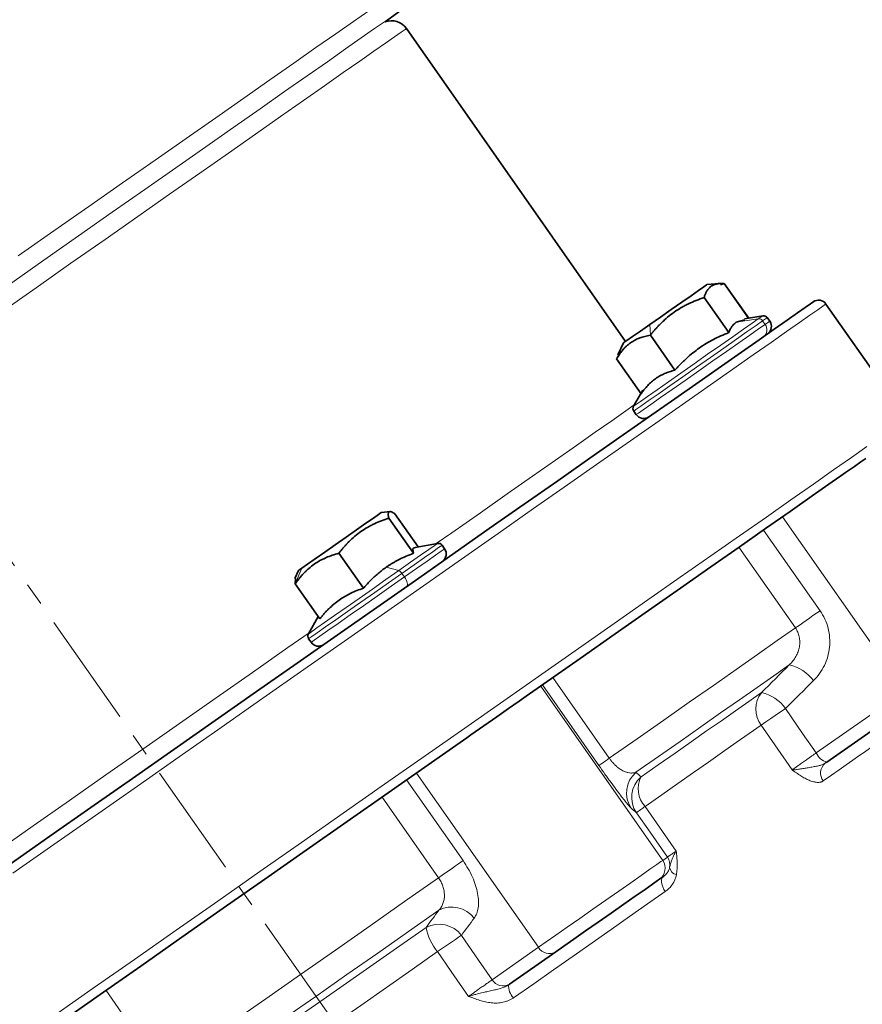
# Model space of a CAD drawing. Units: millimetres. Extents: x 1861 to 3031, y 1496 to 2330.
# Drawn here: x 2793 to 2886, y 2069 to 2178 of the extents above; entities that cross this region are included whole.
import ezdxf

# ---------------------------------------------------------------- set-up
doc = ezdxf.new("R2010")
doc.units = ezdxf.units.MM
doc.linetypes.add('CENTERX2', pattern=[20.32, 12.7, -2.54, 2.54, -2.54])
doc.layers.get('0').update_dxf_attribs({"linetype": 'CONTINUOUS'})
doc.layers.add('FORMAT', color=7, linetype='CONTINUOUS', lineweight=35)

msp = doc.modelspace()

# ---------------------------------------------------------------- linework, layer by layer
at = {"color": 7, "linetype": 'Continuous', "lineweight": 35}
for p, q in [((2833.3, 2177.62), (2835.34, 2179.13)), ((2859.83, 2142.32), (2835.63, 2176.89)), ((2870.26, 2148.72), (2868.79, 2148.6)), ((2870.33, 2148.59), (2870.74, 2148.74)), ((2870.74, 2148.74), (2870.37, 2148.65)), ((2873.4, 2144.89), (2870.72, 2148.72)), ((2873.44, 2144.89), (2870.74, 2148.74)), ((2871.22, 2143.31), (2868.51, 2147.18)), ((2890.85, 2133.77), (2881.96, 2146.46)), ((2872.06, 2144.46), (2872.99, 2144.73)), ((2874.99, 2145.17), (2872.98, 2144.81)), ((2875.76, 2144.57), (2875.48, 2144.96)), ((2865.28, 2139.15), (2862.57, 2143.02)), ((2859.61, 2142.17), (2858.99, 2140.84)), ((2859.08, 2140.79), (2858.83, 2140.4)), ((2861.54, 2136.54), (2858.83, 2140.4)), ((2861.74, 2136.94), (2860.72, 2135.17)), ((2860.74, 2134.64), (2861.02, 2134.24)), ((2833.83, 2123.54), (2832.88, 2123.45)), ((2836.92, 2119.64), (2834.37, 2123.28)), ((2836.4, 2118.93), (2833.69, 2122.8)), ((2839.08, 2120.02), (2836.59, 2119.58)), ((2839.85, 2119.42), (2839.58, 2119.82)), ((2830.89, 2115.08), (2828.18, 2118.94)), ((2823.7, 2117.03), (2823.3, 2116.16)), ((2823.37, 2116.13), (2823.36, 2115.56)), ((2826.07, 2111.7), (2823.36, 2115.56)), ((2825.9, 2111.93), (2824.81, 2110.03)), ((2824.83, 2109.49), (2825.11, 2109.1)), ((2891.8, 2102.69), (2882.05, 2095.86)), ((2864.05, 2083.26), (2863.57, 2082.93)), ((2852.14, 2074.92), (2847.02, 2071.34))]:
    msp.add_line(p, q, dxfattribs=at)
at = {"color": 8, "linetype": 'Continuous', "lineweight": 18}
for p, q in [((2872.06, 2144.46), (2874.49, 2144.82)), ((2862.52, 2144.21), (2862.57, 2143.02)), ((2875.25, 2144.21), (2874.97, 2144.6)), ((2890.63, 2103.71), (2877.15, 2122.96)), ((2875.07, 2121.5), (2881.31, 2112.58)), ((2878.59, 2110.68), (2872.35, 2119.6)), ((2824.08, 2117.29), (2823.36, 2115.56)), ((2833.38, 2117.38), (2834.79, 2117.02)), ((2835.42, 2116.32), (2835.14, 2116.71)), ((2851.8, 2105.2), (2858.04, 2096.29)), ((2863.94, 2085.01), (2850.46, 2104.26)), ((2856.89, 2095.49), (2850.65, 2104.4)), ((2880.88, 2096.88), (2890.63, 2103.71)), ((2850.22, 2075.41), (2836.74, 2094.66)), ((2835.65, 2093.89), (2841.89, 2084.98)), ((2839.18, 2083.09), (2832.94, 2092)), ((2863.94, 2085.01), (2864.46, 2085.38)), ((2845.1, 2071.83), (2850.22, 2075.41)), ((2802.46, 2070.65), (2808.7, 2061.74))]:
    msp.add_line(p, q, dxfattribs=at)
at = {"color": 8, "linetype": 'Continuous', "lineweight": 18, "flags": 128}
for points in [[(2834.26, 2178.37), (2833.33, 2177.72), (2832.12, 2176.88), (2830.64, 2175.85), (2828.9, 2174.63), (2826.9, 2173.23), (2824.66, 2171.66), (2822.18, 2169.92), (2819.48, 2168.03), (2816.57, 2165.99), (2813.47, 2163.82), (2810.18, 2161.52), (2806.74, 2159.11), (2803.15, 2156.59), (2799.43, 2153.99), (2795.6, 2151.31), (2791.68, 2148.56)], [(2792.77, 2151.77), (2796.71, 2154.53), (2800.56, 2157.22), (2804.28, 2159.83), (2807.87, 2162.34), (2811.31, 2164.75), (2814.58, 2167.03), (2817.66, 2169.19), (2820.54, 2171.21), (2823.2, 2173.07), (2825.64, 2174.78), (2827.83, 2176.32), (2829.78, 2177.68), (2831.47, 2178.86)], [(2835.63, 2176.89), (2835.48, 2176.79), (2835.05, 2176.49), (2834.33, 2175.98), (2833.32, 2175.28), (2832.04, 2174.38), (2830.48, 2173.29), (2828.66, 2172.02), (2826.59, 2170.56), (2824.27, 2168.94), (2821.72, 2167.16), (2818.95, 2165.22), (2815.98, 2163.13), (2812.81, 2160.92), (2809.47, 2158.58), (2805.98, 2156.13), (2802.35, 2153.59), (2798.59, 2150.96), (2794.73, 2148.26), (2790.8, 2145.5)], [(2881.96, 2146.46), (2881.92, 2146.44), (2881.63, 2146.24), (2881.05, 2145.83), (2880.18, 2145.22), (2879.03, 2144.41), (2877.6, 2143.41), (2875.9, 2142.22), (2873.92, 2140.84), (2871.69, 2139.28), (2869.21, 2137.54), (2866.49, 2135.63), (2863.54, 2133.56), (2860.37, 2131.34), (2856.99, 2128.98), (2853.42, 2126.48), (2849.67, 2123.86), (2845.76, 2121.12), (2841.7, 2118.28), (2837.51, 2115.34), (2833.21, 2112.33), (2828.8, 2109.24), (2824.32, 2106.1), (2819.77, 2102.92), (2815.17, 2099.7), (2810.55, 2096.46), (2805.92, 2093.22), (2801.3, 2089.98), (2796.7, 2086.77), (2792.15, 2083.58)], [(2860.72, 2135.17), (2860.72, 2135.18), (2860.94, 2135.33), (2861.47, 2135.7), (2862.27, 2136.26), (2863.31, 2136.99), (2864.56, 2137.86), (2865.94, 2138.83), (2867.41, 2139.86), (2868.9, 2140.91), (2870.35, 2141.92), (2871.68, 2142.85), (2872.85, 2143.67), (2873.8, 2144.34), (2874.49, 2144.82)], [(2874.49, 2144.82), (2874.89, 2145.1), (2874.99, 2145.17)], [(2875.48, 2144.96), (2875.38, 2144.89), (2874.97, 2144.6)], [(2874.97, 2144.6), (2874.26, 2144.1), (2873.28, 2143.42), (2872.07, 2142.57), (2870.69, 2141.6), (2869.2, 2140.56), (2867.66, 2139.48), (2866.14, 2138.42), (2864.71, 2137.41), (2863.42, 2136.51), (2862.34, 2135.76), (2861.51, 2135.18), (2860.97, 2134.8), (2860.75, 2134.64), (2860.74, 2134.64)], [(2861.02, 2134.24), (2861.02, 2134.25), (2861.25, 2134.41), (2861.79, 2134.78), (2862.62, 2135.36), (2863.7, 2136.12), (2864.98, 2137.02), (2866.42, 2138.02), (2867.94, 2139.09), (2869.48, 2140.17), (2870.97, 2141.21), (2872.35, 2142.18), (2873.55, 2143.02), (2874.53, 2143.71), (2875.25, 2144.21)], [(2875.25, 2144.21), (2875.66, 2144.5), (2875.76, 2144.57)], [(2838.93, 2120), (2840.63, 2121.19), (2843.8, 2123.4), (2846.77, 2125.49), (2849.54, 2127.43), (2852.09, 2129.21), (2854.41, 2130.84), (2856.48, 2132.29), (2858.3, 2133.56), (2859.86, 2134.65), (2860.79, 2135.31)], [(2796.56, 2067.74), (2801.04, 2070.88), (2805.59, 2074.07), (2810.19, 2077.29), (2814.81, 2080.52), (2819.44, 2083.77), (2824.06, 2087), (2828.66, 2090.22), (2833.21, 2093.41), (2837.69, 2096.55), (2842.1, 2099.63), (2846.4, 2102.65), (2850.6, 2105.58), (2854.65, 2108.42), (2858.56, 2111.16), (2862.31, 2113.78), (2865.88, 2116.28), (2869.26, 2118.65), (2872.43, 2120.87), (2875.38, 2122.93), (2878.1, 2124.84), (2880.58, 2126.58), (2882.81, 2128.14), (2884.79, 2129.52), (2886.49, 2130.72)], [(2834.79, 2117.02), (2836.09, 2117.93), (2837.2, 2118.71), (2838.09, 2119.33), (2838.71, 2119.76), (2839.03, 2119.99), (2839.08, 2120.02)], [(2839.58, 2119.82), (2839.53, 2119.78), (2839.19, 2119.55), (2838.55, 2119.1), (2837.64, 2118.46), (2836.48, 2117.65), (2835.14, 2116.71)], [(2835.42, 2116.32), (2836.76, 2117.26), (2837.91, 2118.07), (2838.83, 2118.71), (2839.47, 2119.16), (2839.8, 2119.39), (2839.85, 2119.42)], [(2824.81, 2110.03), (2824.84, 2110.05), (2825.14, 2110.26), (2825.73, 2110.68), (2826.6, 2111.28), (2827.7, 2112.05), (2828.98, 2112.95), (2830.4, 2113.94), (2831.88, 2114.98), (2833.36, 2116.02), (2834.79, 2117.02)], [(2835.14, 2116.71), (2833.67, 2115.68), (2832.14, 2114.61), (2830.61, 2113.54), (2829.14, 2112.51), (2827.82, 2111.58), (2826.68, 2110.79), (2825.79, 2110.16), (2825.17, 2109.73), (2824.86, 2109.52), (2824.83, 2109.49)], [(2825.11, 2109.1), (2825.14, 2109.12), (2825.45, 2109.34), (2826.06, 2109.77), (2826.96, 2110.39), (2828.09, 2111.19), (2829.42, 2112.12), (2830.88, 2113.14), (2832.41, 2114.21), (2833.95, 2115.29), (2835.42, 2116.32)], [(2835.66, 2115.27), (2835.72, 2115.33), (2835.75, 2115.42), (2835.75, 2115.53), (2835.73, 2115.67), (2835.68, 2115.82), (2835.61, 2115.99), (2835.52, 2116.15), (2835.42, 2116.32)], [(2878.59, 2110.68), (2878.82, 2110.84), (2879.1, 2111.04), (2879.42, 2111.26), (2879.77, 2111.5), (2880.14, 2111.77), (2880.53, 2112.04), (2880.93, 2112.31), (2881.31, 2112.58)], [(2788.14, 2084.44), (2790.47, 2086.07), (2794.41, 2088.83), (2798.41, 2091.63), (2802.45, 2094.46), (2806.51, 2097.3), (2810.58, 2100.14), (2814.62, 2102.97), (2818.62, 2105.77), (2822.55, 2108.53), (2824.88, 2110.16)], [(2858.04, 2096.29), (2861.11, 2098.44), (2864.06, 2100.5), (2866.87, 2102.47), (2869.53, 2104.34), (2872.05, 2106.1), (2874.4, 2107.75), (2876.59, 2109.28), (2878.59, 2110.68)], [(2877.91, 2106.6), (2876.2, 2105.4), (2874.36, 2104.11), (2872.4, 2102.74), (2870.33, 2101.29), (2868.14, 2099.76), (2865.85, 2098.15), (2863.46, 2096.48), (2860.97, 2094.74)], [(2861.54, 2094.23), (2863.45, 2095.57), (2865.3, 2096.86), (2867.08, 2098.11), (2868.78, 2099.3), (2870.42, 2100.44), (2871.97, 2101.53), (2873.44, 2102.56), (2874.83, 2103.54)], [(2874.82, 2099.95), (2875.05, 2100.11), (2875.33, 2100.31), (2875.65, 2100.52), (2875.99, 2100.76), (2876.36, 2101.01), (2876.74, 2101.27), (2877.12, 2101.54), (2877.5, 2101.8)], [(2877.5, 2101.8), (2879.39, 2099.04), (2880.88, 2096.88)], [(2874.82, 2099.95), (2873.48, 2099.01), (2872.05, 2098.02), (2870.55, 2096.97), (2868.98, 2095.86), (2867.33, 2094.71), (2865.61, 2093.51), (2863.83, 2092.26), (2861.98, 2090.96)], [(2878.22, 2095), (2876.32, 2097.77), (2874.82, 2099.95)], [(2887.3, 2097.73), (2886.79, 2097.37), (2886.23, 2096.98), (2885.61, 2096.54), (2884.93, 2096.07), (2884.2, 2095.56), (2883.41, 2095), (2882.57, 2094.41), (2881.67, 2093.79)], [(2858.04, 2096.29), (2857.8, 2096.12), (2857.58, 2095.96), (2857.38, 2095.83), (2857.22, 2095.71), (2857.09, 2095.62), (2856.99, 2095.55), (2856.92, 2095.51), (2856.89, 2095.49)], [(2864.46, 2085.38), (2862.54, 2088.12), (2861.03, 2090.27)], [(2861.98, 2090.96), (2863.91, 2088.21), (2865.43, 2086.04)], [(2839.18, 2083.09), (2839.57, 2083.36), (2839.96, 2083.63), (2840.35, 2083.9), (2840.72, 2084.16), (2841.07, 2084.41), (2841.39, 2084.63), (2841.66, 2084.82), (2841.89, 2084.98)], [(2850.22, 2075.41), (2851.08, 2076.01), (2852.15, 2076.76), (2853.4, 2077.64), (2854.77, 2078.6), (2856.21, 2079.61), (2857.67, 2080.63), (2859.08, 2081.61), (2860.4, 2082.54), (2861.56, 2083.35), (2862.53, 2084.03), (2863.27, 2084.55), (2863.74, 2084.88), (2863.94, 2085.01)], [(2808.7, 2061.74), (2812.46, 2064.37), (2816.26, 2067.04), (2820.1, 2069.72), (2823.94, 2072.41), (2827.79, 2075.1), (2831.62, 2077.79), (2835.42, 2080.45), (2839.18, 2083.09)], [(2864.22, 2081.56), (2864.06, 2081.81), (2863.94, 2082.07), (2863.86, 2082.32), (2863.82, 2082.57), (2863.81, 2082.79), (2863.85, 2082.99), (2863.93, 2083.14), (2864.05, 2083.26)], [(2864.22, 2081.56), (2862.27, 2080.2), (2860.28, 2078.81), (2858.24, 2077.38), (2856.16, 2075.92), (2854.03, 2074.43), (2851.88, 2072.92), (2849.69, 2071.39), (2847.47, 2069.84)], [(2839.21, 2079.5), (2835.86, 2077.15), (2832.47, 2074.77), (2829.06, 2072.39), (2825.64, 2069.99), (2822.21, 2067.6), (2818.8, 2065.21), (2815.42, 2062.84), (2812.06, 2060.48)], [(2814.31, 2061.16), (2817.22, 2063.2), (2820.16, 2065.25), (2823.1, 2067.32), (2826.06, 2069.39), (2829.02, 2071.45), (2831.96, 2073.52), (2834.9, 2075.57), (2837.81, 2077.61)], [(2841.7, 2076.73), (2843.61, 2073.99), (2845.1, 2071.83)], [(2839.08, 2074.93), (2836.27, 2072.96), (2833.44, 2070.98), (2830.59, 2068.98), (2827.74, 2066.99), (2824.89, 2064.99), (2822.04, 2063), (2819.21, 2061.01), (2816.4, 2059.05)], [(2842.5, 2069.99), (2840.58, 2072.75), (2839.08, 2074.93)]]:
    msp.add_lwpolyline(points, dxfattribs=at)
at = {"color": 7, "linetype": 'Continuous', "lineweight": 35, "flags": 128}
for points in [[(2868.79, 2148.6), (2868.76, 2148.58), (2868.47, 2148.37), (2867.89, 2147.97), (2867.06, 2147.38), (2866.03, 2146.66), (2864.88, 2145.86), (2863.68, 2145.02), (2862.52, 2144.21)], [(2791.76, 2084.53), (2796.26, 2087.68), (2800.8, 2090.86), (2805.37, 2094.06), (2809.95, 2097.27), (2814.52, 2100.47), (2819.07, 2103.65), (2823.56, 2106.8), (2828, 2109.9), (2832.36, 2112.95), (2836.62, 2115.94), (2840.76, 2118.84), (2844.77, 2121.65), (2848.64, 2124.35), (2852.34, 2126.95), (2855.87, 2129.42), (2859.21, 2131.76), (2862.35, 2133.95), (2865.27, 2136), (2867.96, 2137.88), (2870.41, 2139.6), (2872.62, 2141.15), (2874.57, 2142.51), (2876.26, 2143.69), (2877.67, 2144.68), (2878.81, 2145.48), (2879.67, 2146.08), (2880.24, 2146.48), (2880.53, 2146.68), (2880.57, 2146.71)], [(2862.52, 2144.21), (2861.47, 2143.47), (2860.61, 2142.87), (2859.99, 2142.44), (2859.66, 2142.21), (2859.61, 2142.17)], [(2886.37, 2129.41), (2886.24, 2129.32), (2885.81, 2129.02), (2885.1, 2128.52), (2884.13, 2127.84), (2883.62, 2127.48)], [(2883.62, 2127.48), (2882.66, 2126.81), (2880.45, 2125.27), (2878, 2123.55), (2875.3, 2121.66), (2872.39, 2119.62), (2869.25, 2117.42), (2865.91, 2115.09), (2862.38, 2112.61), (2858.68, 2110.02), (2854.81, 2107.31), (2850.8, 2104.5), (2848.84, 2103.13)], [(2832.88, 2123.45), (2832.85, 2123.43), (2832.56, 2123.23), (2831.98, 2122.82), (2831.15, 2122.24), (2830.12, 2121.52), (2828.97, 2120.71), (2827.77, 2119.88), (2826.61, 2119.06), (2825.56, 2118.33), (2824.7, 2117.73), (2824.08, 2117.29)], [(2824.08, 2117.29), (2823.75, 2117.06), (2823.7, 2117.03)], [(2848.84, 2103.13), (2848.08, 2102.6), (2846.92, 2101.79), (2845.6, 2100.86), (2844.19, 2099.88), (2842.73, 2098.86), (2842.3, 2098.55)], [(2842.3, 2098.55), (2838.04, 2095.57), (2833.6, 2092.46), (2829.1, 2089.31), (2824.56, 2086.13), (2819.99, 2082.93), (2815.41, 2079.72), (2810.84, 2076.52), (2806.29, 2073.34), (2801.8, 2070.19), (2797.36, 2067.08), (2793.1, 2064.1)], [(2863.57, 2082.93), (2863.35, 2082.77), (2862.81, 2082.4), (2861.98, 2081.81), (2860.9, 2081.06), (2859.63, 2080.17), (2858.24, 2079.19), (2856.8, 2078.19), (2855.4, 2077.21), (2854.11, 2076.3), (2853, 2075.53), (2852.14, 2074.92)]]:
    msp.add_lwpolyline(points, dxfattribs=at)
at = {"color": 7, "linetype": 'Continuous', "lineweight": 35}
for centre, radius, start, end in [((2833.99, 2175.75), 2, 35, 110.1799), ((2881.14, 2145.89), 1, 35, 125), ((2875.07, 2144.67), 0.5, 35, 100), ((2874.94, 2143.99), 1, 305, 35), ((2861.15, 2134.92), 0.5, 150, 215), ((2861.84, 2134.82), 1, 215, 305), ((2839.17, 2119.53), 0.5, 35, 100), ((2839.03, 2118.85), 1, 305, 35), ((2825.24, 2109.78), 0.5, 150, 215), ((2825.93, 2109.67), 1, 215, 305)]:
    msp.add_arc(centre, radius, start, end, dxfattribs=at)
at = {"color": 8, "linetype": 'Continuous', "lineweight": 18}
for centre, radius, start, end in [((2874.55, 2144.32), 0.503, 34.1102, 97.1983), ((2874.47, 2143.62), 0.967, 307.1419, 36.993), ((2834.49, 2116.32), 0.759, 31.3139, 67.1777), ((2876.97, 2102.22), 4.48, 36.1424, 77.7812), ((2877.1, 2101.73), 2.89, 141.467, 218.0324), ((2873.87, 2099.14), 4.5, 36.1551, 77.5904), ((2882.54, 2097.61), 1.81, 203.8259, 254.2876), ((2882.78, 2094.66), 1.41, 129.3565, 218.3617), ((2862.93, 2092.46), 3, 130.7034, 214.4368), ((2863.51, 2091.96), 3, 131.0711, 214.4664), ((2864.18, 2092.93), 2.95, 153.8194, 221.7695), ((2873.59, 2074.16), 20.42, 124.6235, 127.9255), ((2862.71, 2084.15), 1.5, 305.0176, 35.0173), ((2863.23, 2084.52), 1.5, 348.6119, 35.0032), ((2865.66, 2084.38), 0.972, 189.2736, 257.0831), ((2840.64, 2076.73), 3.12, 37.5323, 117.2986), ((2839.23, 2074.83), 3.12, 37.5108, 117.1169), ((2843.41, 2078.62), 5.7, 190.2269, 220.4544), ((2983.42, 1867.95), 252.34, 124.1676, 124.8915), ((2851.42, 2076.13), 1.41, 211.0655, 300.433), ((2846.31, 2072.55), 1.41, 211.0655, 300.433), ((2848.68, 2071.11), 1.76, 174.4537, 226.2818)]:
    msp.add_arc(centre, radius, start, end, dxfattribs=at)
at = {"color": 7, "linetype": 'Continuous', "lineweight": 35}
for points, knots in [([(2868.51, 2147.18), (2868.53, 2147.24), (2868.56, 2147.35), (2868.62, 2147.5), (2868.68, 2147.64), (2868.75, 2147.78), (2868.86, 2147.97), (2869.02, 2148.2), (2869.28, 2148.43), (2869.53, 2148.56), (2869.76, 2148.64), (2869.99, 2148.7), (2870.3, 2148.74), (2870.58, 2148.73), (2870.72, 2148.72)], [0, 0, 0, 0, 0.051997, 0.102903, 0.152887, 0.202143, 0.250882, 0.376401, 0.500145, 0.625552, 0.688055, 0.751084, 0.873013, 1, 1, 1, 1]), ([(2862.57, 2143.02), (2862.65, 2143.12), (2862.81, 2143.32), (2863.05, 2143.6), (2863.3, 2143.87), (2863.55, 2144.14), (2863.82, 2144.41), (2864.13, 2144.7), (2864.6, 2145.11), (2865.2, 2145.57), (2865.85, 2145.99), (2866.39, 2146.29), (2866.93, 2146.56), (2867.64, 2146.87), (2868.22, 2147.08), (2868.51, 2147.18)], [0, 0, 0, 0, 0.051744, 0.102406, 0.152156, 0.201183, 0.249694, 0.312198, 0.374097, 0.499075, 0.624737, 0.686892, 0.749722, 0.872308, 1, 1, 1, 1]), ([(2871.22, 2143.31), (2871.25, 2143.38), (2871.3, 2143.5), (2871.39, 2143.67), (2871.48, 2143.83), (2871.59, 2143.99), (2871.72, 2144.16), (2871.88, 2144.33), (2872, 2144.42), (2872.06, 2144.46)], [0, 0, 0, 0, 0.131279, 0.25868, 0.382278, 0.502155, 0.670817, 0.836663, 1, 1, 1, 1]), ([(2858.83, 2140.4), (2858.88, 2140.48), (2858.96, 2140.62), (2859.1, 2140.83), (2859.23, 2141.03), (2859.37, 2141.21), (2859.53, 2141.41), (2859.71, 2141.61), (2859.99, 2141.88), (2860.37, 2142.19), (2860.78, 2142.44), (2861.13, 2142.61), (2861.49, 2142.75), (2861.97, 2142.9), (2862.37, 2142.98), (2862.57, 2143.02)], [0, 0, 0, 0, 0.051744, 0.102406, 0.152156, 0.201183, 0.249694, 0.312198, 0.374097, 0.499075, 0.624737, 0.686892, 0.749722, 0.872308, 1, 1, 1, 1]), ([(2865.28, 2139.15), (2865.39, 2139.27), (2865.6, 2139.51), (2865.92, 2139.84), (2866.24, 2140.16), (2866.68, 2140.57), (2867.25, 2141.06), (2867.97, 2141.61), (2868.73, 2142.11), (2869.53, 2142.55), (2870.36, 2142.96), (2870.93, 2143.19), (2871.22, 2143.31)], [0, 0, 0, 0, 0.06528, 0.128639, 0.190115, 0.249747, 0.375277, 0.497828, 0.621381, 0.748035, 0.870149, 1, 1, 1, 1]), ([(2861.54, 2136.54), (2861.6, 2136.62), (2861.72, 2136.79), (2861.9, 2137.03), (2862.09, 2137.25), (2862.34, 2137.54), (2862.69, 2137.87), (2863.14, 2138.22), (2863.62, 2138.53), (2864.14, 2138.78), (2864.69, 2138.99), (2865.08, 2139.1), (2865.28, 2139.15)], [0, 0, 0, 0, 0.06528, 0.128639, 0.190115, 0.249747, 0.375277, 0.497828, 0.621381, 0.748035, 0.870149, 1, 1, 1, 1]), ([(2833.69, 2122.8), (2833.68, 2122.84), (2833.67, 2122.91), (2833.65, 2123.01), (2833.63, 2123.1), (2833.63, 2123.18), (2833.62, 2123.27), (2833.63, 2123.34), (2833.65, 2123.44), (2833.7, 2123.51), (2833.79, 2123.54), (2833.89, 2123.53), (2833.99, 2123.49), (2834.15, 2123.42), (2834.3, 2123.33), (2834.37, 2123.28)], [0, 0, 0, 0, 0.051744, 0.102406, 0.152156, 0.201183, 0.249694, 0.312198, 0.374097, 0.499075, 0.624737, 0.686892, 0.749722, 0.872308, 1, 1, 1, 1]), ([(2828.18, 2118.94), (2828.26, 2119.04), (2828.4, 2119.22), (2828.62, 2119.49), (2828.85, 2119.75), (2829.08, 2120), (2829.43, 2120.37), (2829.93, 2120.83), (2830.61, 2121.35), (2831.21, 2121.73), (2831.71, 2122), (2832.22, 2122.25), (2832.88, 2122.53), (2833.42, 2122.71), (2833.69, 2122.8)], [0, 0, 0, 0, 0.051997, 0.102903, 0.152887, 0.202143, 0.250882, 0.376401, 0.500145, 0.625552, 0.688055, 0.751084, 0.873013, 1, 1, 1, 1]), ([(2823.36, 2115.56), (2823.42, 2115.65), (2823.54, 2115.82), (2823.73, 2116.06), (2823.92, 2116.3), (2824.11, 2116.52), (2824.33, 2116.76), (2824.57, 2117), (2824.94, 2117.34), (2825.43, 2117.73), (2825.96, 2118.06), (2826.41, 2118.29), (2826.86, 2118.5), (2827.45, 2118.73), (2827.93, 2118.87), (2828.18, 2118.94)], [0, 0, 0, 0, 0.0517438, 0.1024063, 0.1521564, 0.2011829, 0.2496943, 0.3121983, 0.3740969, 0.4990753, 0.6247372, 0.6868917, 0.7497223, 0.8723079, 1, 1, 1, 1]), ([(2833.38, 2117.38), (2833.48, 2117.44), (2833.66, 2117.57), (2833.94, 2117.75), (2834.23, 2117.92), (2834.53, 2118.09), (2834.98, 2118.32), (2835.6, 2118.62), (2836.13, 2118.82), (2836.4, 2118.93)], [0, 0, 0, 0, 0.09787, 0.196625, 0.296334, 0.397064, 0.498879, 0.741779, 1, 1, 1, 1]), ([(2836.4, 2118.93), (2836.35, 2119.24), (2836.3, 2119.61), (2836.56, 2119.53), (2836.6, 2119.52)], [0, 0, 0, 0, 0.832003, 1, 1, 1, 1]), ([(2830.89, 2115.08), (2830.99, 2115.19), (2831.18, 2115.41), (2831.48, 2115.73), (2831.77, 2116.03), (2832.11, 2116.35), (2832.5, 2116.7), (2832.93, 2117.05), (2833.23, 2117.27), (2833.38, 2117.38)], [0, 0, 0, 0, 0.131279, 0.25868, 0.382278, 0.502155, 0.670817, 0.836663, 1, 1, 1, 1]), ([(2826.07, 2111.7), (2826.15, 2111.8), (2826.31, 2112), (2826.56, 2112.28), (2826.81, 2112.55), (2827.16, 2112.9), (2827.62, 2113.31), (2828.2, 2113.76), (2828.82, 2114.16), (2829.48, 2114.51), (2830.17, 2114.82), (2830.65, 2114.99), (2830.89, 2115.08)], [0, 0, 0, 0, 0.06528, 0.128639, 0.190115, 0.249747, 0.375277, 0.497828, 0.621381, 0.748035, 0.870149, 1, 1, 1, 1])]:
    msp.add_open_spline(points, degree=3, knots=knots, dxfattribs=at)
at = {"color": 8, "linetype": 'Continuous', "lineweight": 18}
for points, knots in [([(2880.58, 2104.86), (2880.83, 2105.11), (2881.06, 2105.37), (2881.46, 2105.94), (2881.63, 2106.23), (2881.94, 2106.86), (2882.06, 2107.19), (2882.25, 2107.86), (2882.32, 2108.2), (2882.39, 2108.9), (2882.4, 2109.26), (2882.34, 2109.96), (2882.29, 2110.31), (2882.11, 2111), (2881.99, 2111.34), (2881.69, 2111.98), (2881.52, 2112.29), (2881.31, 2112.58)], [0, 0, 0, 0, 0.125, 0.125, 0.25, 0.25, 0.375, 0.375, 0.5, 0.5, 0.625, 0.625, 0.75, 0.75, 0.875, 0.875, 1, 1, 1, 1]), ([(2878.59, 2110.68), (2878.7, 2110.53), (2878.78, 2110.38), (2878.92, 2110.05), (2878.98, 2109.88), (2879.05, 2109.52), (2879.07, 2109.34), (2879.08, 2108.98), (2879.06, 2108.79), (2879, 2108.42), (2878.95, 2108.24), (2878.82, 2107.88), (2878.74, 2107.7), (2878.55, 2107.36), (2878.44, 2107.2), (2878.2, 2106.88), (2878.06, 2106.73), (2877.91, 2106.6)], [0, 0, 0, 0, 0.125, 0.125, 0.25, 0.25, 0.375, 0.375, 0.5, 0.5, 0.625, 0.625, 0.75, 0.75, 0.875, 0.875, 1, 1, 1, 1]), ([(2878.22, 2095), (2878.24, 2095.01), (2878.29, 2095.05), (2878.36, 2095.1), (2878.45, 2095.16), (2878.56, 2095.24), (2878.68, 2095.32), (2878.82, 2095.42), (2878.98, 2095.54), (2879.16, 2095.67), (2879.37, 2095.81), (2879.59, 2095.97), (2879.83, 2096.13), (2880.08, 2096.31), (2880.34, 2096.5), (2880.61, 2096.69), (2880.79, 2096.81), (2880.88, 2096.88)], [0, 0, 0, 0, 0.036579, 0.077498, 0.122878, 0.172826, 0.227421, 0.286701, 0.35065, 0.419181, 0.492124, 0.569211, 0.650066, 0.734205, 0.821038, 0.909886, 1, 1, 1, 1]), ([(2858.04, 2096.29), (2858.06, 2096.25), (2858.12, 2096.18), (2858.2, 2096.07), (2858.28, 2095.97), (2858.37, 2095.86), (2858.45, 2095.77), (2858.55, 2095.67), (2858.64, 2095.58), (2858.73, 2095.49), (2858.83, 2095.4), (2859.03, 2095.23), (2859.35, 2095), (2859.74, 2094.81), (2860.1, 2094.69), (2860.38, 2094.65), (2860.61, 2094.66), (2860.8, 2094.68), (2860.91, 2094.72), (2860.97, 2094.74)], [0, 0, 0, 0, 0.023741, 0.047601, 0.071661, 0.096, 0.120693, 0.145812, 0.171424, 0.197595, 0.224382, 0.251841, 0.368786, 0.501257, 0.61925, 0.750918, 0.827831, 0.910863, 1, 1, 1, 1]), ([(2878.22, 2095), (2878.26, 2095), (2878.34, 2095), (2878.47, 2095.01), (2878.62, 2095.03), (2878.81, 2095.05), (2879.12, 2095.1), (2879.52, 2095.16), (2880.03, 2095.25), (2880.53, 2095.34), (2880.94, 2095.41), (2881.22, 2095.48), (2881.41, 2095.53), (2881.59, 2095.59), (2881.75, 2095.66), (2881.84, 2095.72), (2881.88, 2095.75)], [0, 0, 0, 0, 0.041345, 0.083188, 0.12573, 0.181385, 0.251456, 0.385352, 0.501126, 0.632274, 0.750817, 0.803133, 0.854395, 0.904472, 0.953115, 1, 1, 1, 1]), ([(2856.89, 2095.49), (2857.12, 2095.17), (2857.34, 2094.85), (2857.66, 2094.39), (2857.77, 2094.24), (2857.98, 2093.95), (2858.09, 2093.8), (2858.4, 2093.38), (2858.59, 2093.12), (2858.95, 2092.63), (2859.13, 2092.4), (2859.44, 2091.99), (2859.58, 2091.81), (2859.83, 2091.49), (2859.94, 2091.34), (2860.24, 2090.99), (2860.37, 2090.84), (2860.46, 2090.77)], [0, 0, 0, 0, 0.125, 0.125, 0.1875, 0.1875, 0.25, 0.25, 0.375, 0.375, 0.5, 0.5, 0.625, 0.625, 0.75, 0.75, 1, 1, 1, 1]), ([(2881.67, 2093.79), (2881.65, 2093.77), (2881.6, 2093.74), (2881.53, 2093.71), (2881.45, 2093.67), (2881.34, 2093.64), (2881.19, 2093.62), (2880.93, 2093.62), (2880.57, 2093.68), (2880.12, 2093.84), (2879.65, 2094.07), (2879.18, 2094.35), (2878.7, 2094.67), (2878.38, 2094.89), (2878.22, 2095)], [0, 0, 0, 0, 0.031043, 0.062181, 0.093494, 0.125062, 0.187213, 0.250382, 0.372334, 0.500778, 0.625254, 0.749684, 0.874885, 1, 1, 1, 1]), ([(2864.46, 2085.38), (2864.46, 2085.38), (2864.47, 2085.38), (2864.48, 2085.39), (2864.51, 2085.41), (2864.54, 2085.43), (2864.57, 2085.46), (2864.62, 2085.49), (2864.67, 2085.52), (2864.75, 2085.58), (2864.87, 2085.65), (2865.03, 2085.77), (2865.22, 2085.9), (2865.36, 2085.99), (2865.43, 2086.04)], [0, 0, 0, 0, 0.060805, 0.122257, 0.184274, 0.246771, 0.309657, 0.372838, 0.436217, 0.499697, 0.621971, 0.74667, 0.872972, 1, 1, 1, 1]), ([(2864.7, 2084.22), (2864.72, 2084.29), (2864.75, 2084.42), (2864.81, 2084.7), (2864.9, 2084.98), (2865.02, 2085.28), (2865.13, 2085.51), (2865.26, 2085.74), (2865.35, 2085.92), (2865.41, 2086.01), (2865.43, 2086.04)], [0, 0, 0, 0, 0.11911, 0.250404, 0.499885, 0.601438, 0.748971, 0.874479, 0.946705, 1, 1, 1, 1]), ([(2865.43, 2086.04), (2865.45, 2085.82), (2865.49, 2085.48), (2865.52, 2085.04), (2865.54, 2084.7), (2865.54, 2084.37), (2865.53, 2084.04), (2865.5, 2083.73), (2865.46, 2083.53), (2865.44, 2083.43)], [0, 0, 0, 0, 0.250237, 0.381872, 0.500225, 0.634563, 0.762376, 0.884042, 1, 1, 1, 1]), ([(2843.12, 2078.63), (2843.23, 2078.78), (2843.33, 2078.95), (2843.47, 2079.34), (2843.53, 2079.55), (2843.59, 2080.01), (2843.6, 2080.26), (2843.58, 2080.78), (2843.55, 2081.06), (2843.45, 2081.63), (2843.37, 2081.93), (2843.18, 2082.54), (2843.06, 2082.84), (2842.79, 2083.46), (2842.63, 2083.78), (2842.28, 2084.38), (2842.09, 2084.68), (2841.89, 2084.98)], [0, 0, 0, 0, 0.125, 0.125, 0.25, 0.25, 0.375, 0.375, 0.5, 0.5, 0.625, 0.625, 0.75, 0.75, 0.875, 0.875, 1, 1, 1, 1]), ([(2864.05, 2083.26), (2864.08, 2083.29), (2864.15, 2083.34), (2864.23, 2083.41), (2864.3, 2083.48), (2864.36, 2083.54), (2864.4, 2083.59), (2864.43, 2083.63), (2864.49, 2083.72), (2864.57, 2083.85), (2864.65, 2084.03), (2864.68, 2084.16), (2864.7, 2084.22)], [0, 0, 0, 0, 0.114231, 0.214236, 0.300015, 0.371567, 0.428891, 0.471987, 0.500856, 0.689944, 0.856256, 1, 1, 1, 1]), ([(2839.18, 2083.09), (2839.29, 2082.94), (2839.38, 2082.79), (2839.54, 2082.47), (2839.61, 2082.31), (2839.72, 2081.98), (2839.76, 2081.81), (2839.81, 2081.48), (2839.83, 2081.32), (2839.83, 2080.99), (2839.82, 2080.83), (2839.76, 2080.53), (2839.72, 2080.38), (2839.62, 2080.1), (2839.55, 2079.97), (2839.4, 2079.72), (2839.31, 2079.6), (2839.21, 2079.5)], [0, 0, 0, 0, 0.125, 0.125, 0.25, 0.25, 0.375, 0.375, 0.5, 0.5, 0.625, 0.625, 0.75, 0.75, 0.875, 0.875, 1, 1, 1, 1]), ([(2865.44, 2083.43), (2865.36, 2083.04), (2865.21, 2082.68), (2864.9, 2082.21), (2864.78, 2082.06), (2864.51, 2081.79), (2864.37, 2081.67), (2864.22, 2081.56)], [0, 0, 0, 0, 0.5, 0.5, 0.75, 0.75, 1, 1, 1, 1]), ([(2842.5, 2069.99), (2842.54, 2070.01), (2842.61, 2070.07), (2842.74, 2070.16), (2842.88, 2070.25), (2843.03, 2070.36), (2843.19, 2070.48), (2843.37, 2070.6), (2843.56, 2070.74), (2843.76, 2070.88), (2843.97, 2071.03), (2844.18, 2071.17), (2844.39, 2071.32), (2844.59, 2071.47), (2844.78, 2071.6), (2844.96, 2071.72), (2845.06, 2071.79), (2845.1, 2071.83)], [0, 0, 0, 0, 0.0365792, 0.0774977, 0.122878, 0.1728263, 0.2274211, 0.286701, 0.3506496, 0.4191809, 0.4921241, 0.5692107, 0.6500657, 0.7342045, 0.8210379, 0.9098857, 1, 1, 1, 1]), ([(2842.5, 2069.99), (2842.56, 2070.01), (2842.69, 2070.04), (2842.87, 2070.09), (2843.08, 2070.15), (2843.34, 2070.22), (2843.73, 2070.32), (2844.22, 2070.44), (2844.78, 2070.57), (2845.33, 2070.69), (2845.78, 2070.79), (2846.1, 2070.89), (2846.33, 2070.96), (2846.54, 2071.05), (2846.75, 2071.16), (2846.87, 2071.24), (2846.93, 2071.28)], [0, 0, 0, 0, 0.041345, 0.083188, 0.12573, 0.181385, 0.251456, 0.385352, 0.501126, 0.632274, 0.750817, 0.803133, 0.854395, 0.904472, 0.953115, 1, 1, 1, 1]), ([(2847.47, 2069.84), (2847.43, 2069.81), (2847.34, 2069.75), (2847.2, 2069.67), (2847.06, 2069.59), (2846.86, 2069.51), (2846.61, 2069.41), (2846.2, 2069.3), (2845.66, 2069.24), (2845.01, 2069.26), (2844.36, 2069.37), (2843.73, 2069.54), (2843.11, 2069.75), (2842.7, 2069.91), (2842.5, 2069.99)], [0, 0, 0, 0, 0.031043, 0.062181, 0.093494, 0.125062, 0.187213, 0.250382, 0.372334, 0.500778, 0.625254, 0.749684, 0.874885, 1, 1, 1, 1])]:
    msp.add_open_spline(points, degree=3, knots=knots, dxfattribs=at)
for points in [[(2874.83, 2103.54), (2875.86, 2104.56), (2876.89, 2105.58), (2877.91, 2106.6)], [(2880.58, 2104.86), (2879.56, 2103.84), (2878.53, 2102.82), (2877.5, 2101.8)], [(2860.97, 2094.74), (2861.16, 2094.56), (2861.35, 2094.39), (2861.54, 2094.23)], [(2861.03, 2090.27), (2860.84, 2090.43), (2860.65, 2090.6), (2860.46, 2090.77)], [(2837.81, 2077.61), (2838.28, 2078.24), (2838.74, 2078.87), (2839.21, 2079.5)], [(2843.12, 2078.63), (2842.65, 2077.99), (2842.18, 2077.36), (2841.7, 2076.73)]]:
    msp.add_open_spline(points, degree=3, dxfattribs=at)
at = {"color": 7, "linetype": 'Continuous', "lineweight": 35}
for points in [[(2882.05, 2095.86), (2881.99, 2095.83), (2881.94, 2095.79), (2881.88, 2095.75)], [(2847.02, 2071.34), (2846.99, 2071.32), (2846.97, 2071.3), (2846.93, 2071.28)]]:
    msp.add_open_spline(points, degree=3, dxfattribs=at)
at = {"layer": 'FORMAT', "color": 7, "linetype": 'CENTERX2', "lineweight": 18}
msp.add_line((2885.58, 1984.38), (2684.24, 2271.92), dxfattribs=at)

doc.saveas('drawing.dxf')
